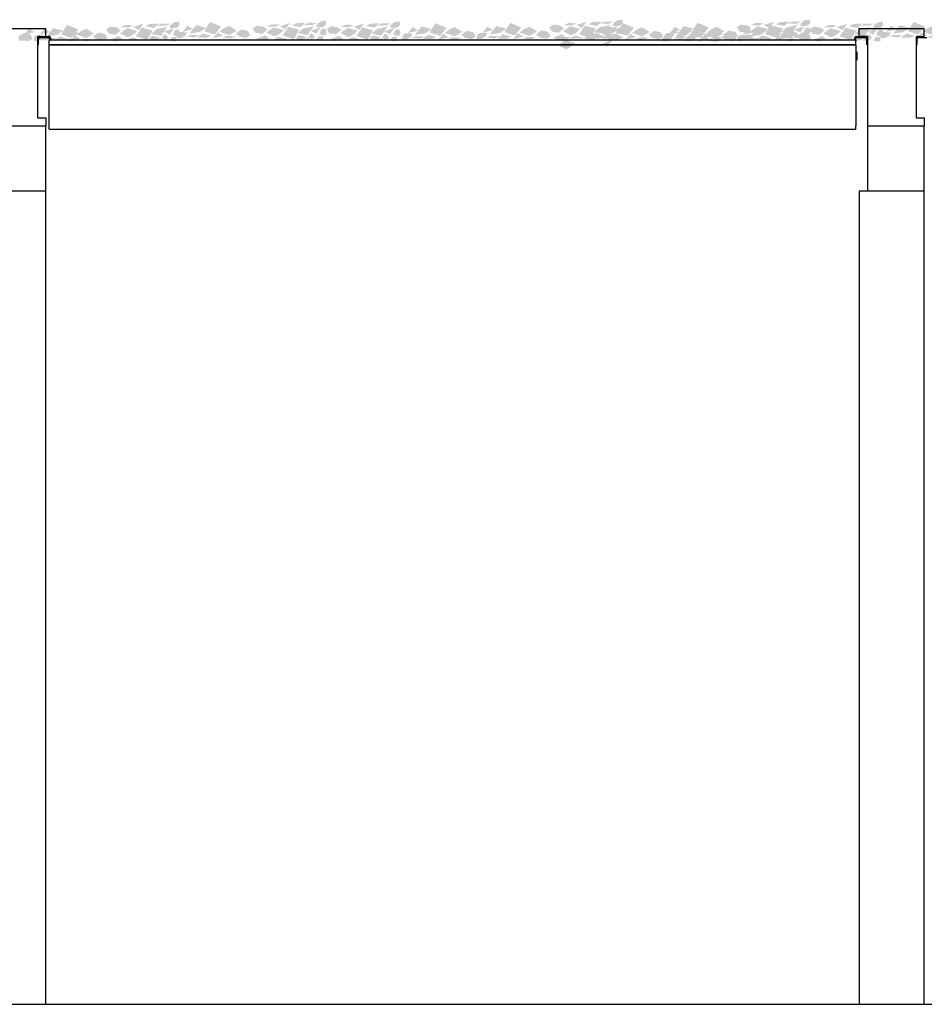
# Model space of a CAD drawing. Units: millimetres. Extents: x 8498 to 12385, y -1299 to 630.
# Drawn here: x 11420 to 11698, y 143 to 446 of the extents above; entities that cross this region are included whole.
import ezdxf

# ---------------------------------------------------------------- set-up
doc = ezdxf.new("R2010")
doc.units = ezdxf.units.MM
doc.layers.add('q_konstruktion', color=7, linetype='Continuous', lineweight=30)
for name, color, linetype in [('q_pflanzen', 92, 'Continuous'), ('q_pflanzen_schraff', 84, 'Continuous'), ('q_pflanzen_schraff2', 64, 'Continuous')]:
    doc.layers.add(name, color=color, linetype=linetype)

# ---------------------------------------------------------------- blocks, each defined once
blk = doc.blocks.new('carport_mitte_ansicht_2')
at = {"layer": 'q_konstruktion', "linetype": 'Continuous'}
for p, q in [((20764.79, 7504.36), (20804.79, 7504.36)), ((20764.79, 7504.36), (20804.79, 7504.36)), ((20804.79, 7499.36), (20804.79, 7504.36)), ((20804.79, 7499.36), (20804.79, 7504.36)), ((21304.79, 7504.36), (21344.79, 7504.36)), ((21304.79, 7499.36), (21304.79, 7504.36)), ((21304.79, 7504.36), (21344.79, 7504.36)), ((21304.79, 7499.36), (21304.79, 7504.36)), ((21344.79, 7499.36), (21344.79, 7504.36)), ((21344.79, 7499.36), (21344.79, 7504.36)), ((20799.79, 7499.36), (20799.79, 7449.36)), ((20799.79, 7499.36), (20804.79, 7499.36)), ((20799.79, 7499.36), (20799.79, 7449.36)), ((20799.79, 7499.36), (20804.79, 7499.36)), ((20799.79, 7494.36), (20800.39, 7494.36)), ((20800.39, 7494.36), (20800.39, 7497.96)), ((20801.19, 7498.76), (20806.39, 7498.76)), ((20804.79, 7499.36), (20806.39, 7499.36)), ((20806.79, 7497.39), (20806.79, 7496.59)), ((20806.79, 7497.39), (21302.79, 7497.39)), ((20806.79, 7494.25), (20806.79, 7496.59)), ((21302.79, 7494.25), (20806.79, 7494.25)), ((20806.79, 7494.25), (20806.79, 7493.95)), ((20807.19, 7497.96), (20807.19, 7497.76)), ((20807.19, 7497.39), (20807.19, 7497.76)), ((20807.79, 7497.96), (20807.79, 7497.76)), ((20807.79, 7497.39), (20807.79, 7497.76)), ((21301.79, 7497.76), (21301.79, 7497.96)), ((21301.79, 7497.76), (21301.79, 7497.46)), ((21302.39, 7497.76), (21302.39, 7497.96)), ((21302.39, 7497.76), (21302.39, 7497.46)), ((21302.79, 7497.39), (21302.79, 7496.59)), ((21302.79, 7494.25), (21302.79, 7496.59)), ((21302.79, 7493.95), (21302.79, 7494.25)), ((21303.19, 7499.36), (21304.79, 7499.36)), ((21303.19, 7498.76), (21308.39, 7498.76)), ((21309.79, 7499.36), (21304.79, 7499.36)), ((21309.79, 7499.36), (21304.79, 7499.36)), ((21309.19, 7497.96), (21309.19, 7494.36)), ((21309.79, 7494.36), (21309.19, 7494.36)), ((21309.79, 7499.36), (21309.79, 7444.36)), ((21309.79, 7499.36), (21309.79, 7444.36)), ((21339.79, 7499.36), (21339.79, 7449.36)), ((21339.79, 7499.36), (21344.79, 7499.36)), ((21339.79, 7499.36), (21339.79, 7449.36)), ((21339.79, 7499.36), (21344.79, 7499.36)), ((21339.79, 7494.36), (21340.39, 7494.36)), ((21340.39, 7494.36), (21340.39, 7497.96)), ((21341.19, 7498.76), (21346.39, 7498.76)), ((21302.79, 7493.95), (20806.79, 7493.95)), ((20806.79, 7444.51), (20806.79, 7493.95)), ((21302.79, 7493.95), (21302.79, 7444.51)), ((21302.79, 7490.16), (21303.19, 7490.16)), ((21303.39, 7489.95), (21303.39, 7484.78)), ((21303.19, 7484.56), (21302.79, 7484.56)), ((20799.79, 7449.36), (20804.79, 7449.36)), ((20799.79, 7449.36), (20804.79, 7449.36)), ((20804.79, 7449.36), (20804.79, 7444.36)), ((20804.79, 7449.36), (20804.79, 7444.36)), ((21339.79, 7449.36), (21344.79, 7449.36)), ((21339.79, 7449.36), (21344.79, 7449.36)), ((21344.79, 7449.36), (21344.79, 7444.36)), ((21344.79, 7449.36), (21344.79, 7444.36)), ((20769.79, 7444.36), (20804.79, 7444.36)), ((20769.79, 7444.36), (20804.79, 7444.36)), ((20804.79, 7404.36), (20804.79, 7444.36)), ((20804.79, 7404.36), (20804.79, 7444.36)), ((20806.79, 7442.36), (20806.79, 7444.51)), ((20806.79, 7442.36), (21302.79, 7442.36)), ((21302.79, 7442.36), (21302.79, 7444.51)), ((21309.79, 7444.36), (21344.79, 7444.36)), ((21309.79, 7444.36), (21309.79, 7404.36)), ((21309.79, 7444.36), (21344.79, 7444.36)), ((21309.79, 7444.36), (21309.79, 7404.36)), ((21344.79, 7404.36), (21344.79, 7444.36)), ((21344.79, 7404.36), (21344.79, 7444.36)), ((20804.79, 7404.36), (20769.79, 7404.36)), ((20804.79, 7404.36), (20769.79, 7404.36)), ((20804.79, 7404.36), (20769.79, 7404.36)), ((20804.79, 7404.36), (20769.79, 7404.36)), ((20804.79, 6904.36), (20804.79, 7404.36)), ((20804.79, 6904.36), (20804.79, 7404.36)), ((21309.79, 7404.36), (21304.79, 7404.36)), ((21304.79, 7404.36), (21304.79, 6904.36)), ((21309.79, 7404.36), (21304.79, 7404.36)), ((21304.79, 7404.36), (21304.79, 6904.36)), ((21344.79, 7404.36), (21309.79, 7404.36)), ((21344.79, 7404.36), (21309.79, 7404.36)), ((21344.79, 7404.36), (21309.79, 7404.36)), ((21344.79, 7404.36), (21309.79, 7404.36)), ((21344.79, 6904.36), (21344.79, 7404.36)), ((21344.79, 6904.36), (21344.79, 7404.36)), ((17464.79, 6904.36), (22267.8, 6904.36))]:
    blk.add_line(p, q, dxfattribs=at)
for centre, radius, start, end in [((20801.19, 7497.96), 1.4, 90, 180), ((20801.19, 7497.96), 0.8, 90, 180), ((20806.39, 7497.96), 1.4, 0, 90), ((20806.39, 7497.96), 0.8, 0, 90), ((21303.19, 7497.96), 1.4, 90, 180), ((21303.19, 7497.96), 0.8, 90, 180), ((21308.39, 7497.96), 1.4, 0, 90), ((21308.39, 7497.96), 0.8, 0, 90), ((21341.19, 7497.96), 1.4, 90, 180), ((21341.19, 7497.96), 0.8, 90, 180)]:
    blk.add_arc(centre, radius, start, end, dxfattribs=at)
blk = doc.blocks.new('greening2')
at = {"layer": 'q_pflanzen_schraff'}
h = blk.add_hatch(color=256, dxfattribs=at)
h.dxf.hatch_style = 1
h.paths.add_polyline_path([(17926.65, 9366.88), (17928.01, 9367.49), (17925.5, 9367.59), (17923.81, 9366.87)])
h.paths.add_polyline_path([(17923.91, 9365.84), (17922.11, 9364.4), (17925.23, 9363.78), (17926.13, 9365.14), (17926.13, 9365.14), (17926.13, 9365.14), (17927.05, 9366.52)])
h.paths.add_polyline_path([(17919.82, 9367.51), (17916.68, 9366.5), (17918.4, 9365.52)])
h.paths.add_polyline_path([(17922.58, 9365.46), (17919.33, 9366.29), (17917.5, 9363.68), (17921.02, 9362.51)])
h.paths.add_polyline_path([(17912.87, 9365.52), (17911.62, 9366.37), (17909.66, 9366.66), (17908.36, 9365.79), (17909.18, 9364.47), (17911.24, 9364.16)])
h = blk.add_hatch(color=256, dxfattribs=at)
h.dxf.hatch_style = 1
h.paths.add_polyline_path([(17984.25, 9366.88), (17985.6, 9367.49), (17983.09, 9367.59), (17981.4, 9366.87)])
h.paths.add_polyline_path([(17981.5, 9365.84), (17979.7, 9364.4), (17982.82, 9363.78), (17983.72, 9365.14), (17983.72, 9365.14), (17983.72, 9365.14), (17984.64, 9366.52)])
h.paths.add_polyline_path([(17977.42, 9367.51), (17974.27, 9366.5), (17975.99, 9365.52)])
h.paths.add_polyline_path([(17980.18, 9365.46), (17976.93, 9366.29), (17975.1, 9363.68), (17978.61, 9362.51)])
h.paths.add_polyline_path([(17970.47, 9365.52), (17969.21, 9366.37), (17967.25, 9366.66), (17965.95, 9365.79), (17966.77, 9364.47), (17968.83, 9364.16)])
h = blk.add_hatch(color=256, dxfattribs=at)
h.dxf.hatch_style = 1
h.paths.add_polyline_path([(17731.23, 9362.47), (17729.84, 9361.96), (17732.34, 9361.68), (17734.07, 9362.28)])
h.paths.add_polyline_path([(17734.04, 9363.32), (17735.94, 9364.63), (17732.88, 9365.46), (17731.88, 9364.17), (17731.88, 9364.17), (17731.88, 9364.17), (17730.87, 9362.86)])
h.paths.add_polyline_path([(17738, 9361.37), (17741.21, 9362.15), (17739.57, 9363.25)])
h.paths.add_polyline_path([(17735.39, 9363.61), (17738.58, 9362.54), (17740.59, 9365.02), (17737.16, 9366.44)])
h.paths.add_polyline_path([(17745.08, 9362.87), (17746.27, 9361.93), (17748.2, 9361.51), (17749.57, 9362.29), (17748.83, 9363.65), (17746.8, 9364.11)])
h = blk.add_hatch(color=256, dxfattribs=at)
h.dxf.hatch_style = 1
h.paths.add_polyline_path([(17754.21, 9362.59), (17752.82, 9362.08), (17755.31, 9361.8), (17757.05, 9362.4)])
h.paths.add_polyline_path([(17757.02, 9363.44), (17758.92, 9364.75), (17755.85, 9365.58), (17754.86, 9364.29), (17754.86, 9364.29), (17754.86, 9364.29), (17753.85, 9362.98)])
h.paths.add_polyline_path([(17760.98, 9361.49), (17764.19, 9362.27), (17762.54, 9363.37)])
h.paths.add_polyline_path([(17758.37, 9363.73), (17761.56, 9362.67), (17763.56, 9365.14), (17760.14, 9366.56)])
h.paths.add_polyline_path([(17768.05, 9362.99), (17769.25, 9362.05), (17771.18, 9361.63), (17772.54, 9362.41), (17771.81, 9363.78), (17769.78, 9364.23)])
h = blk.add_hatch(color=256, dxfattribs=at)
h.dxf.hatch_style = 1
h.paths.add_polyline_path([(17790.46, 9366.26), (17791.81, 9366.87), (17789.31, 9366.97), (17787.62, 9366.25)])
h.paths.add_polyline_path([(17787.72, 9365.22), (17785.92, 9363.78), (17789.03, 9363.16), (17789.94, 9364.52), (17789.94, 9364.52), (17789.94, 9364.52), (17790.85, 9365.9)])
h.paths.add_polyline_path([(17783.63, 9366.89), (17780.49, 9365.89), (17782.21, 9364.9)])
h.paths.add_polyline_path([(17786.39, 9364.84), (17783.14, 9365.68), (17781.31, 9363.06), (17784.83, 9361.89)])
h.paths.add_polyline_path([(17776.68, 9364.9), (17775.43, 9365.75), (17773.47, 9366.04), (17772.16, 9365.17), (17772.99, 9363.85), (17775.05, 9363.54)])
h = blk.add_hatch(color=256, dxfattribs=at)
h.dxf.hatch_style = 1
h.paths.add_polyline_path([(17798.15, 9363.49), (17796.76, 9362.97), (17799.25, 9362.7), (17800.98, 9363.3)])
h.paths.add_polyline_path([(17800.96, 9364.33), (17802.86, 9365.65), (17799.79, 9366.48), (17798.79, 9365.19), (17798.79, 9365.19), (17798.79, 9365.19), (17797.78, 9363.88)])
h.paths.add_polyline_path([(17804.92, 9362.39), (17808.12, 9363.17), (17806.48, 9364.27)])
h.paths.add_polyline_path([(17802.31, 9364.62), (17805.49, 9363.56), (17807.5, 9366.04), (17804.08, 9367.46)])
h.paths.add_polyline_path([(17811.99, 9363.88), (17813.18, 9362.95), (17815.11, 9362.53), (17816.48, 9363.3), (17815.75, 9364.67), (17813.72, 9365.13)])
h = blk.add_hatch(color=256, dxfattribs=at)
h.dxf.hatch_style = 1
h.paths.add_polyline_path([(17835.51, 9366.51), (17836.86, 9367.12), (17834.36, 9367.22), (17832.67, 9366.5)])
h.paths.add_polyline_path([(17832.77, 9365.47), (17830.97, 9364.03), (17834.09, 9363.41), (17834.99, 9364.77), (17834.99, 9364.77), (17834.99, 9364.77), (17835.91, 9366.15)])
h.paths.add_polyline_path([(17828.68, 9367.14), (17825.54, 9366.13), (17827.26, 9365.15)])
h.paths.add_polyline_path([(17831.44, 9365.09), (17828.19, 9365.93), (17826.36, 9363.31), (17829.88, 9362.14)])
h.paths.add_polyline_path([(17821.73, 9365.15), (17820.48, 9366), (17818.52, 9366.29), (17817.22, 9365.42), (17818.04, 9364.1), (17820.1, 9363.79)])
h = blk.add_hatch(color=256, dxfattribs=at)
h.dxf.hatch_style = 1
h.paths.add_polyline_path([(17858.22, 9366.36), (17859.57, 9366.97), (17857.06, 9367.07), (17855.37, 9366.35)])
h.paths.add_polyline_path([(17855.47, 9365.32), (17853.67, 9363.87), (17856.79, 9363.26), (17857.69, 9364.61), (17857.69, 9364.61), (17857.69, 9364.62), (17858.61, 9365.99)])
h.paths.add_polyline_path([(17851.39, 9366.98), (17848.24, 9365.98), (17849.96, 9365)])
h.paths.add_polyline_path([(17854.15, 9364.93), (17850.89, 9365.77), (17849.07, 9363.16), (17852.58, 9361.98)])
h.paths.add_polyline_path([(17844.44, 9365), (17843.18, 9365.84), (17841.22, 9366.13), (17839.92, 9365.26), (17840.74, 9363.95), (17842.8, 9363.63)])
h = blk.add_hatch(color=256, dxfattribs=at)
h.dxf.hatch_style = 1
h.paths.add_polyline_path([(17867.43, 9363.09), (17866.04, 9362.57), (17868.53, 9362.3), (17870.27, 9362.9)])
h.paths.add_polyline_path([(17870.24, 9363.93), (17872.14, 9365.25), (17869.07, 9366.08), (17868.07, 9364.79), (17868.07, 9364.79), (17868.07, 9364.79), (17867.06, 9363.48)])
h.paths.add_polyline_path([(17874.2, 9361.99), (17877.4, 9362.77), (17875.76, 9363.87)])
h.paths.add_polyline_path([(17871.59, 9364.22), (17874.77, 9363.16), (17876.78, 9365.64), (17873.36, 9367.06)])
h.paths.add_polyline_path([(17881.27, 9363.48), (17882.46, 9362.55), (17884.39, 9362.13), (17885.76, 9362.9), (17885.03, 9364.27), (17883, 9364.73)])
h = blk.add_hatch(color=256, dxfattribs=at)
h.dxf.hatch_style = 1
h.paths.add_polyline_path([(17890.4, 9363.21), (17889.01, 9362.69), (17891.5, 9362.42), (17893.24, 9363.02)])
h.paths.add_polyline_path([(17893.21, 9364.06), (17895.11, 9365.37), (17892.04, 9366.2), (17891.05, 9364.91), (17891.05, 9364.91), (17891.05, 9364.91), (17890.04, 9363.6)])
h.paths.add_polyline_path([(17897.17, 9362.11), (17900.38, 9362.89), (17898.73, 9363.99)])
h.paths.add_polyline_path([(17894.56, 9364.35), (17897.75, 9363.28), (17899.75, 9365.76), (17896.33, 9367.18)])
h.paths.add_polyline_path([(17904.24, 9363.61), (17905.44, 9362.67), (17907.37, 9362.25), (17908.73, 9363.03), (17908, 9364.39), (17905.97, 9364.85)])
h = blk.add_hatch(color=256, dxfattribs=at)
h.dxf.hatch_style = 1
h.paths.add_polyline_path([(17925.02, 9363.09), (17923.63, 9362.57), (17926.12, 9362.3), (17927.86, 9362.9)])
h.paths.add_polyline_path([(17927.83, 9363.93), (17929.73, 9365.25), (17926.66, 9366.08), (17925.67, 9364.79), (17925.67, 9364.79), (17925.66, 9364.79), (17924.65, 9363.48)])
h.paths.add_polyline_path([(17931.79, 9361.99), (17935, 9362.77), (17933.35, 9363.87)])
h.paths.add_polyline_path([(17929.18, 9364.22), (17932.36, 9363.16), (17934.37, 9365.64), (17930.95, 9367.06)])
h.paths.add_polyline_path([(17938.86, 9363.48), (17940.06, 9362.55), (17941.99, 9362.13), (17943.35, 9362.9), (17942.62, 9364.27), (17940.59, 9364.73)])
h = blk.add_hatch(color=256, dxfattribs=at)
h.dxf.hatch_style = 1
h.paths.add_polyline_path([(17947.48, 9362.47), (17946.09, 9361.96), (17948.58, 9361.68), (17950.32, 9362.28)])
h.paths.add_polyline_path([(17950.29, 9363.32), (17952.19, 9364.63), (17949.12, 9365.46), (17948.13, 9364.17), (17948.13, 9364.17), (17948.13, 9364.17), (17947.12, 9362.86)])
h.paths.add_polyline_path([(17954.25, 9361.37), (17957.46, 9362.15), (17955.81, 9363.25)])
h.paths.add_polyline_path([(17951.64, 9363.61), (17954.83, 9362.54), (17956.83, 9365.02), (17953.41, 9366.44)])
h.paths.add_polyline_path([(17961.32, 9362.87), (17962.52, 9361.93), (17964.45, 9361.51), (17965.81, 9362.29), (17965.08, 9363.65), (17963.05, 9364.11)])
h = blk.add_hatch(color=256, dxfattribs=at)
h.dxf.hatch_style = 1
h.paths.add_polyline_path([(17947.99, 9363.21), (17946.6, 9362.69), (17949.1, 9362.42), (17950.83, 9363.02)])
h.paths.add_polyline_path([(17950.8, 9364.06), (17952.7, 9365.37), (17949.64, 9366.2), (17948.64, 9364.91), (17948.64, 9364.91), (17948.64, 9364.91), (17947.63, 9363.6)])
h.paths.add_polyline_path([(17954.76, 9362.11), (17957.97, 9362.89), (17956.33, 9363.99)])
h.paths.add_polyline_path([(17952.15, 9364.35), (17955.34, 9363.28), (17957.35, 9365.76), (17953.92, 9367.18)])
h.paths.add_polyline_path([(17961.84, 9363.61), (17963.03, 9362.67), (17964.96, 9362.25), (17966.32, 9363.03), (17965.59, 9364.39), (17963.56, 9364.85)])
h = blk.add_hatch(color=256, dxfattribs=at)
h.dxf.hatch_style = 1
h.paths.add_polyline_path([(17970.46, 9362.59), (17969.07, 9362.08), (17971.56, 9361.8), (17973.3, 9362.4)])
h.paths.add_polyline_path([(17973.27, 9363.44), (17975.17, 9364.75), (17972.1, 9365.58), (17971.1, 9364.29), (17971.1, 9364.29), (17971.1, 9364.29), (17970.09, 9362.98)])
h.paths.add_polyline_path([(17977.23, 9361.49), (17980.44, 9362.27), (17978.79, 9363.37)])
h.paths.add_polyline_path([(17974.62, 9363.73), (17977.8, 9362.67), (17979.81, 9365.14), (17976.39, 9366.56)])
h.paths.add_polyline_path([(17984.3, 9362.99), (17985.49, 9362.05), (17987.43, 9361.63), (17988.79, 9362.41), (17988.06, 9363.78), (17986.03, 9364.23)])
h = blk.add_hatch(color=256, dxfattribs=at)
h.dxf.hatch_style = 1
h.paths.add_polyline_path([(18006.71, 9366.26), (18008.06, 9366.87), (18005.56, 9366.97), (18003.87, 9366.25)])
h.paths.add_polyline_path([(18003.97, 9365.22), (18002.16, 9363.78), (18005.28, 9363.16), (18006.19, 9364.52), (18006.18, 9364.52), (18006.19, 9364.52), (18007.1, 9365.9)])
h.paths.add_polyline_path([(17999.88, 9366.89), (17996.73, 9365.89), (17998.46, 9364.9)])
h.paths.add_polyline_path([(18002.64, 9364.84), (17999.39, 9365.68), (17997.56, 9363.06), (18001.07, 9361.89)])
h.paths.add_polyline_path([(17992.93, 9364.9), (17991.67, 9365.75), (17989.72, 9366.04), (17988.41, 9365.17), (17989.24, 9363.85), (17991.29, 9363.54)])
h = blk.add_hatch(color=256, dxfattribs=at)
h.dxf.hatch_style = 1
h.paths.add_polyline_path([(18014.39, 9363.49), (18013, 9362.97), (18015.49, 9362.7), (18017.23, 9363.3)])
h.paths.add_polyline_path([(18017.2, 9364.33), (18019.1, 9365.65), (18016.03, 9366.48), (18015.04, 9365.19), (18015.04, 9365.19), (18015.04, 9365.19), (18014.03, 9363.88)])
h.paths.add_polyline_path([(18021.16, 9362.39), (18024.37, 9363.17), (18022.72, 9364.27)])
h.paths.add_polyline_path([(18018.55, 9364.62), (18021.74, 9363.56), (18023.74, 9366.04), (18020.32, 9367.46)])
h.paths.add_polyline_path([(18028.24, 9363.88), (18029.43, 9362.95), (18031.36, 9362.53), (18032.72, 9363.3), (18031.99, 9364.67), (18029.96, 9365.13)])
h = blk.add_hatch(color=256, dxfattribs=at)
h.dxf.hatch_style = 1
h.paths.add_polyline_path([(17773.26, 9362), (17774.79, 9361.43), (17777.36, 9362.05), (17776.03, 9363.1)])
h.paths.add_polyline_path([(17786.68, 9363.15), (17785.84, 9363.04), (17785.55, 9361.88), (17787.03, 9361.73), (17787.9, 9361.84), (17788.76, 9362.59)])
h.paths.add_polyline_path([(17794.04, 9361.71), (17793.51, 9362.89), (17792.38, 9362.76), (17791.75, 9361.75), (17792.88, 9361.37)])
h = blk.add_hatch(color=256, dxfattribs=at)
h.dxf.hatch_style = 1
h.paths.add_polyline_path([(17818.31, 9362.25), (17819.84, 9361.68), (17822.42, 9362.3), (17821.08, 9363.35)])
h.paths.add_polyline_path([(17831.73, 9363.4), (17830.89, 9363.29), (17830.6, 9362.13), (17832.08, 9361.98), (17832.95, 9362.09), (17833.81, 9362.84)])
h.paths.add_polyline_path([(17839.09, 9361.96), (17838.56, 9363.14), (17837.43, 9363.01), (17836.81, 9362), (17837.93, 9361.62)])
h = blk.add_hatch(color=256, dxfattribs=at)
h.dxf.hatch_style = 1
h.paths.add_polyline_path([(17841.02, 9362.09), (17842.54, 9361.52), (17845.12, 9362.14), (17843.78, 9363.19)])
h.paths.add_polyline_path([(17854.43, 9363.25), (17853.6, 9363.13), (17853.3, 9361.97), (17854.79, 9361.83), (17855.66, 9361.94), (17856.51, 9362.69)])
h.paths.add_polyline_path([(17861.79, 9361.81), (17861.26, 9362.98), (17860.14, 9362.85), (17859.51, 9361.84), (17860.63, 9361.46)])
h = blk.add_hatch(color=256, dxfattribs=at)
h.dxf.hatch_style = 1
h.paths.add_polyline_path([(17909.45, 9362.62), (17910.98, 9362.04), (17913.56, 9362.66), (17912.22, 9363.71)])
h.paths.add_polyline_path([(17922.87, 9363.77), (17922.03, 9363.65), (17921.74, 9362.5), (17923.22, 9362.35), (17924.09, 9362.46), (17924.95, 9363.21)])
h.paths.add_polyline_path([(17930.23, 9362.33), (17929.7, 9363.5), (17928.57, 9363.37), (17927.95, 9362.37), (17929.07, 9361.99)])
h = blk.add_hatch(color=256, dxfattribs=at)
h.dxf.hatch_style = 1
h.paths.add_polyline_path([(17967.05, 9362.62), (17968.57, 9362.04), (17971.15, 9362.66), (17969.81, 9363.71)])
h.paths.add_polyline_path([(17980.47, 9363.77), (17979.63, 9363.65), (17979.33, 9362.5), (17980.82, 9362.35), (17981.69, 9362.46), (17982.54, 9363.21)])
h.paths.add_polyline_path([(17987.82, 9362.33), (17987.29, 9363.5), (17986.17, 9363.37), (17985.54, 9362.37), (17986.66, 9361.99)])
h = blk.add_hatch(color=256, dxfattribs=at)
h.dxf.hatch_style = 1
h.paths.add_polyline_path([(17989.51, 9362), (17991.04, 9361.43), (17993.61, 9362.05), (17992.28, 9363.1)])
h.paths.add_polyline_path([(18002.93, 9363.15), (18002.09, 9363.04), (18001.79, 9361.88), (18003.28, 9361.73), (18004.15, 9361.84), (18005, 9362.59)])
h.paths.add_polyline_path([(18010.29, 9361.71), (18009.75, 9362.89), (18008.63, 9362.76), (18008, 9361.75), (18009.13, 9361.37)])
at = {"layer": 'q_pflanzen_schraff2'}
h = blk.add_hatch(color=256, dxfattribs=at)
h.dxf.hatch_style = 1
h.paths.add_polyline_path([(17838.27, 9367.67), (17836.93, 9366.7), (17836.7, 9365.81), (17838.98, 9365.91), (17839.78, 9366.66), (17839.7, 9367.77)])
h.paths.add_polyline_path([(17838.13, 9365.77), (17834.99, 9364.77), (17834.99, 9364.77), (17836.71, 9363.79)])
h.paths.add_polyline_path([(17833.41, 9367.25), (17830.58, 9367.05), (17829.27, 9366.35), (17831.85, 9365.85)])
h.paths.add_polyline_path([(17821.44, 9364.21), (17823.9, 9362.94), (17825.52, 9363.8), (17826.8, 9364.91), (17823.69, 9365.77)])
h.paths.add_polyline_path([(17823.16, 9366.76), (17821.47, 9366.04), (17824.31, 9366.05), (17825.66, 9366.66)])
h = blk.add_hatch(color=256, dxfattribs=at)
h.dxf.hatch_style = 1
h.paths.add_polyline_path([(17860.97, 9367.52), (17859.64, 9366.54), (17859.41, 9365.65), (17861.68, 9365.75), (17862.48, 9366.51), (17862.4, 9367.61)])
h.paths.add_polyline_path([(17860.84, 9365.62), (17857.69, 9364.62), (17857.69, 9364.61), (17859.41, 9363.63)])
h.paths.add_polyline_path([(17856.12, 9367.09), (17853.28, 9366.89), (17851.97, 9366.19), (17854.55, 9365.7)])
h.paths.add_polyline_path([(17844.14, 9364.05), (17846.61, 9362.78), (17848.23, 9363.64), (17849.5, 9364.76), (17846.39, 9365.62)])
h.paths.add_polyline_path([(17845.86, 9366.6), (17844.17, 9365.88), (17847.01, 9365.89), (17848.36, 9366.51)])
h = blk.add_hatch(color=256, dxfattribs=at)
h.dxf.hatch_style = 1
h.paths.add_polyline_path([(17929.41, 9368.04), (17928.08, 9367.07), (17927.84, 9366.17), (17930.12, 9366.27), (17930.92, 9367.03), (17930.84, 9368.14)])
h.paths.add_polyline_path([(17929.27, 9366.14), (17926.13, 9365.14), (17926.13, 9365.14), (17927.85, 9364.16)])
h.paths.add_polyline_path([(17924.55, 9367.61), (17921.72, 9367.42), (17920.41, 9366.72), (17922.99, 9366.22)])
h.paths.add_polyline_path([(17912.58, 9364.58), (17915.04, 9363.3), (17916.66, 9364.16), (17917.94, 9365.28), (17914.83, 9366.14)])
h.paths.add_polyline_path([(17914.3, 9367.13), (17912.61, 9366.41), (17915.45, 9366.42), (17916.8, 9367.03)])
h = blk.add_hatch(color=256, dxfattribs=at)
h.dxf.hatch_style = 1
h.paths.add_polyline_path([(17987, 9368.04), (17985.67, 9367.07), (17985.44, 9366.17), (17987.71, 9366.27), (17988.51, 9367.03), (17988.43, 9368.14)])
h.paths.add_polyline_path([(17986.87, 9366.14), (17983.72, 9365.14), (17983.72, 9365.14), (17985.44, 9364.16)])
h.paths.add_polyline_path([(17982.15, 9367.61), (17979.31, 9367.42), (17978, 9366.72), (17980.58, 9366.22)])
h.paths.add_polyline_path([(17970.17, 9364.58), (17972.64, 9363.3), (17974.26, 9364.16), (17975.53, 9365.28), (17972.42, 9366.14)])
h.paths.add_polyline_path([(17971.89, 9367.13), (17970.2, 9366.41), (17973.04, 9366.42), (17974.4, 9367.03)])
h = blk.add_hatch(color=256, dxfattribs=at)
h.dxf.hatch_style = 1
h.paths.add_polyline_path([(17746.66, 9361.68), (17748.06, 9362.55), (17748.35, 9363.43), (17746.07, 9363.49), (17745.23, 9362.79), (17745.23, 9361.68)])
h.paths.add_polyline_path([(17746.93, 9363.56), (17750.13, 9364.34), (17750.14, 9364.34), (17748.49, 9365.44)])
h.paths.add_polyline_path([(17751.53, 9361.76), (17754.38, 9361.76), (17755.73, 9362.37), (17753.19, 9363.04)])
h.paths.add_polyline_path([(17763.69, 9363.96), (17761.32, 9365.4), (17759.64, 9364.65), (17758.29, 9363.63), (17761.34, 9362.55)])
h.paths.add_polyline_path([(17761.8, 9361.53), (17763.54, 9362.13), (17760.7, 9362.32), (17759.31, 9361.8)])
h = blk.add_hatch(color=256, dxfattribs=at)
h.dxf.hatch_style = 1
h.paths.add_polyline_path([(17751.38, 9361.63), (17752.78, 9362.5), (17753.07, 9363.38), (17750.8, 9363.44), (17749.95, 9362.74), (17749.95, 9361.63)])
h.paths.add_polyline_path([(17751.65, 9363.51), (17754.86, 9364.29), (17754.86, 9364.29), (17753.21, 9365.39)])
h.paths.add_polyline_path([(17756.25, 9361.71), (17759.1, 9361.71), (17760.45, 9362.32), (17757.91, 9362.99)])
h.paths.add_polyline_path([(17768.41, 9363.91), (17766.04, 9365.35), (17764.37, 9364.6), (17763.02, 9363.58), (17766.06, 9362.5)])
h.paths.add_polyline_path([(17766.52, 9361.48), (17768.26, 9362.08), (17765.42, 9362.27), (17764.03, 9361.76)])
h = blk.add_hatch(color=256, dxfattribs=at)
h.dxf.hatch_style = 1
h.paths.add_polyline_path([(17793.22, 9367.42), (17791.88, 9366.45), (17791.65, 9365.56), (17793.93, 9365.66), (17794.72, 9366.42), (17794.65, 9367.52)])
h.paths.add_polyline_path([(17793.08, 9365.52), (17789.94, 9364.52), (17789.94, 9364.52), (17791.66, 9363.54)])
h.paths.add_polyline_path([(17788.36, 9367), (17785.53, 9366.8), (17784.22, 9366.1), (17786.8, 9365.6)])
h.paths.add_polyline_path([(17776.38, 9363.96), (17778.85, 9362.69), (17780.47, 9363.55), (17781.75, 9364.66), (17778.63, 9365.52)])
h.paths.add_polyline_path([(17778.11, 9366.51), (17776.41, 9365.79), (17779.26, 9365.8), (17780.61, 9366.41)])
h = blk.add_hatch(color=256, dxfattribs=at)
h.dxf.hatch_style = 1
h.paths.add_polyline_path([(17778.56, 9361.71), (17779.51, 9362.45), (17780.39, 9362.67), (17783.04, 9361.81)])
h.paths.add_polyline_path([(17788.77, 9361.67), (17788.44, 9361.68), (17788.69, 9362.18), (17789.08, 9362.41), (17789.67, 9361.99), (17789.37, 9361.67)])
h.paths.add_polyline_path([(17790.27, 9361.87), (17789.25, 9362.69), (17790.07, 9363.66), (17791.12, 9363.14), (17791.12, 9362.28)])
h.paths.add_polyline_path([(17792.61, 9363.42), (17793.08, 9364.6), (17793.64, 9365.11), (17794.48, 9365.11), (17794.92, 9363.86), (17794.36, 9362.93)])
h = blk.add_hatch(color=256, dxfattribs=at)
h.dxf.hatch_style = 1
h.paths.add_polyline_path([(17795.31, 9362.52), (17796.72, 9363.4), (17797.01, 9364.28), (17794.73, 9364.34), (17793.88, 9363.63), (17793.88, 9362.52)])
h.paths.add_polyline_path([(17795.58, 9364.41), (17798.79, 9365.19), (17798.79, 9365.19), (17797.15, 9366.29)])
h.paths.add_polyline_path([(17800.19, 9362.61), (17803.03, 9362.61), (17804.39, 9363.22), (17801.85, 9363.89)])
h.paths.add_polyline_path([(17812.35, 9364.8), (17809.98, 9366.25), (17808.3, 9365.5), (17806.95, 9364.48), (17810, 9363.4)])
h.paths.add_polyline_path([(17810.45, 9362.38), (17812.19, 9362.98), (17809.35, 9363.17), (17807.96, 9362.65)])
h = blk.add_hatch(color=256, dxfattribs=at)
h.dxf.hatch_style = 1
h.paths.add_polyline_path([(17823.61, 9361.96), (17824.57, 9362.7), (17825.44, 9362.92), (17828.09, 9362.06)])
h.paths.add_polyline_path([(17833.82, 9361.92), (17833.49, 9361.93), (17833.74, 9362.43), (17834.14, 9362.66), (17834.72, 9362.24), (17834.42, 9361.92)])
h.paths.add_polyline_path([(17835.33, 9362.12), (17834.31, 9362.94), (17835.12, 9363.91), (17836.17, 9363.39), (17836.17, 9362.53)])
h.paths.add_polyline_path([(17837.66, 9363.67), (17838.13, 9364.85), (17838.69, 9365.36), (17839.53, 9365.36), (17839.97, 9364.11), (17839.41, 9363.18)])
h = blk.add_hatch(color=256, dxfattribs=at)
h.dxf.hatch_style = 1
h.paths.add_polyline_path([(17846.31, 9361.81), (17847.27, 9362.55), (17848.14, 9362.77), (17850.79, 9361.9)])
h.paths.add_polyline_path([(17856.52, 9361.76), (17856.2, 9361.77), (17856.44, 9362.28), (17856.84, 9362.5), (17857.42, 9362.09), (17857.12, 9361.76)])
h.paths.add_polyline_path([(17858.03, 9361.96), (17857.01, 9362.78), (17857.82, 9363.75), (17858.87, 9363.23), (17858.87, 9362.37)])
h.paths.add_polyline_path([(17860.36, 9363.51), (17860.83, 9364.7), (17861.39, 9365.21), (17862.23, 9365.21), (17862.67, 9363.95), (17862.11, 9363.03)])
h = blk.add_hatch(color=256, dxfattribs=at)
h.dxf.hatch_style = 1
h.paths.add_polyline_path([(17864.59, 9362.12), (17866, 9363), (17866.29, 9363.88), (17864.01, 9363.94), (17863.16, 9363.23), (17863.16, 9362.12)])
h.paths.add_polyline_path([(17864.86, 9364.01), (17868.07, 9364.79), (17868.07, 9364.79), (17866.43, 9365.89)])
h.paths.add_polyline_path([(17869.47, 9362.21), (17872.31, 9362.21), (17873.67, 9362.82), (17871.13, 9363.49)])
h.paths.add_polyline_path([(17881.63, 9364.4), (17879.26, 9365.85), (17877.58, 9365.1), (17876.23, 9364.08), (17879.28, 9363)])
h.paths.add_polyline_path([(17879.73, 9361.98), (17881.47, 9362.58), (17878.63, 9362.77), (17877.24, 9362.25)])
h = blk.add_hatch(color=256, dxfattribs=at)
h.dxf.hatch_style = 1
h.paths.add_polyline_path([(17887.57, 9362.25), (17888.97, 9363.12), (17889.26, 9364), (17886.99, 9364.06), (17886.14, 9363.36), (17886.14, 9362.25)])
h.paths.add_polyline_path([(17887.84, 9364.13), (17891.05, 9364.91), (17891.05, 9364.91), (17889.4, 9366.01)])
h.paths.add_polyline_path([(17892.44, 9362.33), (17895.29, 9362.33), (17896.64, 9362.94), (17894.1, 9363.61)])
h.paths.add_polyline_path([(17904.61, 9364.52), (17902.23, 9365.97), (17900.56, 9365.22), (17899.21, 9364.2), (17902.25, 9363.12)])
h.paths.add_polyline_path([(17902.71, 9362.1), (17904.45, 9362.7), (17901.61, 9362.89), (17900.22, 9362.37)])
h = blk.add_hatch(color=256, dxfattribs=at)
h.dxf.hatch_style = 1
h.paths.add_polyline_path([(17914.75, 9362.33), (17915.71, 9363.07), (17916.58, 9363.29), (17919.23, 9362.43)])
h.paths.add_polyline_path([(17924.96, 9362.28), (17924.63, 9362.3), (17924.88, 9362.8), (17925.28, 9363.02), (17925.86, 9362.61), (17925.56, 9362.28)])
h.paths.add_polyline_path([(17926.47, 9362.48), (17925.45, 9363.31), (17926.26, 9364.27), (17927.31, 9363.76), (17927.31, 9362.9)])
h.paths.add_polyline_path([(17928.8, 9364.04), (17929.27, 9365.22), (17929.83, 9365.73), (17930.67, 9365.73), (17931.11, 9364.47), (17930.55, 9363.55)])
h = blk.add_hatch(color=256, dxfattribs=at)
h.dxf.hatch_style = 1
h.paths.add_polyline_path([(17922.19, 9362.12), (17923.59, 9363), (17923.88, 9363.88), (17921.6, 9363.94), (17920.76, 9363.23), (17920.76, 9362.12)])
h.paths.add_polyline_path([(17922.46, 9364.01), (17925.66, 9364.79), (17925.67, 9364.79), (17924.02, 9365.89)])
h.paths.add_polyline_path([(17927.06, 9362.21), (17929.91, 9362.21), (17931.26, 9362.82), (17928.72, 9363.49)])
h.paths.add_polyline_path([(17939.22, 9364.4), (17936.85, 9365.85), (17935.18, 9365.1), (17933.83, 9364.08), (17936.87, 9363)])
h.paths.add_polyline_path([(17937.33, 9361.98), (17939.07, 9362.58), (17936.23, 9362.77), (17934.84, 9362.25)])
h = blk.add_hatch(color=256, dxfattribs=at)
h.dxf.hatch_style = 1
h.paths.add_polyline_path([(17944.65, 9361.51), (17946.05, 9362.38), (17946.34, 9363.26), (17944.07, 9363.32), (17943.22, 9362.62), (17943.22, 9361.51)])
h.paths.add_polyline_path([(17944.92, 9363.39), (17948.13, 9364.17), (17948.13, 9364.17), (17946.48, 9365.27)])
h.paths.add_polyline_path([(17949.53, 9361.59), (17952.37, 9361.59), (17953.72, 9362.2), (17951.18, 9362.87)])
h.paths.add_polyline_path([(17961.69, 9363.79), (17959.31, 9365.23), (17957.64, 9364.48), (17956.29, 9363.46), (17959.33, 9362.38)])
h.paths.add_polyline_path([(17959.79, 9361.36), (17961.53, 9361.96), (17958.69, 9362.15), (17957.3, 9361.63)])
h = blk.add_hatch(color=256, dxfattribs=at)
h.dxf.hatch_style = 1
h.paths.add_polyline_path([(17945.16, 9362.25), (17946.56, 9363.12), (17946.86, 9364), (17944.58, 9364.06), (17943.73, 9363.36), (17943.73, 9362.25)])
h.paths.add_polyline_path([(17945.43, 9364.13), (17948.64, 9364.91), (17948.64, 9364.91), (17946.99, 9366.01)])
h.paths.add_polyline_path([(17950.04, 9362.33), (17952.88, 9362.33), (17954.24, 9362.94), (17951.69, 9363.61)])
h.paths.add_polyline_path([(17962.2, 9364.52), (17959.83, 9365.97), (17958.15, 9365.22), (17956.8, 9364.2), (17959.85, 9363.12)])
h.paths.add_polyline_path([(17960.3, 9362.1), (17962.04, 9362.7), (17959.2, 9362.89), (17957.81, 9362.37)])
h = blk.add_hatch(color=256, dxfattribs=at)
h.dxf.hatch_style = 1
h.paths.add_polyline_path([(17967.63, 9361.63), (17969.03, 9362.5), (17969.32, 9363.38), (17967.04, 9363.44), (17966.2, 9362.74), (17966.2, 9361.63)])
h.paths.add_polyline_path([(17967.9, 9363.51), (17971.1, 9364.29), (17971.1, 9364.29), (17969.46, 9365.39)])
h.paths.add_polyline_path([(17972.5, 9361.71), (17975.35, 9361.71), (17976.7, 9362.32), (17974.16, 9362.99)])
h.paths.add_polyline_path([(17984.66, 9363.91), (17982.29, 9365.35), (17980.61, 9364.6), (17979.26, 9363.58), (17982.31, 9362.5)])
h.paths.add_polyline_path([(17982.77, 9361.48), (17984.5, 9362.08), (17981.67, 9362.27), (17980.28, 9361.76)])
h = blk.add_hatch(color=256, dxfattribs=at)
h.dxf.hatch_style = 1
h.paths.add_polyline_path([(17972.34, 9362.33), (17973.3, 9363.07), (17974.18, 9363.29), (17976.83, 9362.43)])
h.paths.add_polyline_path([(17982.55, 9362.28), (17982.23, 9362.3), (17982.47, 9362.8), (17982.87, 9363.02), (17983.45, 9362.61), (17983.15, 9362.28)])
h.paths.add_polyline_path([(17984.06, 9362.48), (17983.04, 9363.31), (17983.85, 9364.27), (17984.9, 9363.76), (17984.9, 9362.9)])
h.paths.add_polyline_path([(17986.39, 9364.04), (17986.87, 9365.22), (17987.42, 9365.73), (17988.26, 9365.73), (17988.7, 9364.47), (17988.14, 9363.55)])
h = blk.add_hatch(color=256, dxfattribs=at)
h.dxf.hatch_style = 1
h.paths.add_polyline_path([(18009.47, 9367.42), (18008.13, 9366.45), (18007.9, 9365.56), (18010.18, 9365.66), (18010.97, 9366.42), (18010.89, 9367.52)])
h.paths.add_polyline_path([(18009.33, 9365.52), (18006.19, 9364.52), (18006.19, 9364.52), (18007.9, 9363.54)])
h.paths.add_polyline_path([(18004.61, 9367), (18001.77, 9366.8), (18000.47, 9366.1), (18003.05, 9365.6)])
h.paths.add_polyline_path([(17992.63, 9363.96), (17995.1, 9362.69), (17996.72, 9363.55), (17998, 9364.66), (17994.88, 9365.52)])
h.paths.add_polyline_path([(17994.36, 9366.51), (17992.66, 9365.79), (17995.51, 9365.8), (17996.86, 9366.41)])
h = blk.add_hatch(color=256, dxfattribs=at)
h.dxf.hatch_style = 1
h.paths.add_polyline_path([(17994.8, 9361.71), (17995.76, 9362.45), (17996.64, 9362.67), (17999.29, 9361.81)])
h.paths.add_polyline_path([(18005.01, 9361.67), (18004.69, 9361.68), (18004.93, 9362.18), (18005.33, 9362.41), (18005.92, 9361.99), (18005.61, 9361.67)])
h.paths.add_polyline_path([(18006.52, 9361.87), (18005.5, 9362.69), (18006.32, 9363.66), (18007.37, 9363.14), (18007.37, 9362.28)])
h.paths.add_polyline_path([(18008.85, 9363.42), (18009.33, 9364.6), (18009.88, 9365.11), (18010.72, 9365.11), (18011.16, 9363.86), (18010.61, 9362.93)])
h = blk.add_hatch(color=256, dxfattribs=at)
h.dxf.hatch_style = 1
h.paths.add_polyline_path([(18011.56, 9362.52), (18012.96, 9363.4), (18013.26, 9364.28), (18010.98, 9364.34), (18010.13, 9363.63), (18010.13, 9362.52)])
h.paths.add_polyline_path([(18011.83, 9364.41), (18015.04, 9365.19), (18015.04, 9365.19), (18013.39, 9366.29)])
h.paths.add_polyline_path([(18016.44, 9362.61), (18019.28, 9362.61), (18020.63, 9363.22), (18018.09, 9363.89)])
h.paths.add_polyline_path([(18028.6, 9364.8), (18026.22, 9366.25), (18024.55, 9365.5), (18023.2, 9364.48), (18026.25, 9363.4)])
h.paths.add_polyline_path([(18026.7, 9362.38), (18028.44, 9362.98), (18025.6, 9363.17), (18024.21, 9362.65)])
h = blk.add_hatch(color=256, dxfattribs=at)
h.dxf.hatch_style = 1
h.paths.add_polyline_path([(17927.84, 9363.76), (17926.51, 9362.79), (17926.28, 9361.89), (17928.55, 9361.99), (17929.35, 9362.75), (17929.27, 9363.86)])
h.paths.add_polyline_path([(17927.71, 9361.86), (17924.56, 9360.86), (17924.56, 9360.86), (17926.28, 9359.88)])
h.paths.add_polyline_path([(17922.99, 9363.33), (17920.15, 9363.13), (17918.84, 9362.44), (17921.42, 9361.94)])
h.paths.add_polyline_path([(17911.01, 9360.3), (17913.48, 9359.02), (17915.1, 9359.88), (17916.37, 9361), (17913.26, 9361.86)])
h.paths.add_polyline_path([(17912.73, 9362.85), (17911.04, 9362.13), (17913.88, 9362.14), (17915.23, 9362.75)])

msp = doc.modelspace()

# ---------------------------------------------------------------- linework, layer by layer
msp.add_line((8498.37, 143.41), (12318.98, 143.41))

# ---------------------------------------------------------------- block references
at = {"xscale": 0.5, "yscale": 0.5, "zscale": 0.5}
msp.add_blockref('carport_mitte_ansicht_2', (1025.34, -3308.77), dxfattribs=at)
at = {"layer": 'q_pflanzen'}
msp.add_blockref('greening2', (-6325.88, -8922.07), dxfattribs=at)

doc.saveas('drawing.dxf')
